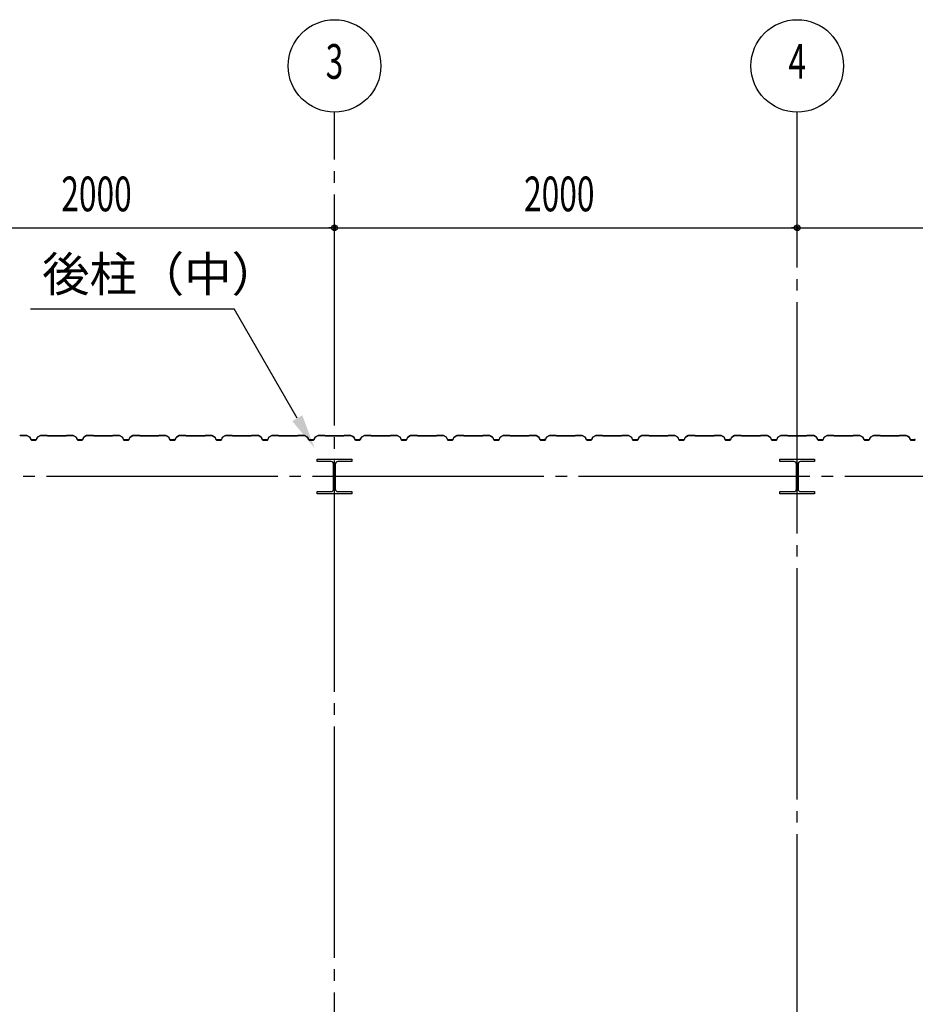
# Model space of a CAD drawing. Extents: x 1667 to 41127, y 644 to 28700.
# Drawn here: x 8998 to 12868, y 12397 to 16654 of the extents above; entities that cross this region are included whole.
import ezdxf
from ezdxf.enums import TextEntityAlignment as Align

# ---------------------------------------------------------------- set-up
doc = ezdxf.new("R2010")
doc.units = 0
doc.header["$LTSCALE"] = 50
doc.header["$MEASUREMENT"] = 0
doc.linetypes.add('1PL-20', pattern=[23, 20, -1, 1, -1])
doc.layers.get('0').update_dxf_attribs({"linetype": 'CONTINUOUS'})
for name, color, linetype in [('CENTER', 6, '1PL-20'), ('HIKIDASHI', 6, 'CONTINUOUS'), ('SIDING800', 3, 'CONTINUOUS'), ('SUNPOU', 4, 'CONTINUOUS')]:
    doc.layers.add(name, color=color, linetype=linetype)
doc.styles.add('00', font='ROMANS', dxfattribs={"width": 0.666667, "bigfont": 'BIGFONT'})
doc.styles.get("Standard").update_dxf_attribs({"font": 'SIMPLEX', "width": 0.67, "height": 180, "bigfont": 'EXTFONT.shx'})

msp = doc.modelspace()

# ---------------------------------------------------------------- linework, layer by layer
for p, q in [((10282.9, 14743.6), (10282.9, 14753.6)), ((10282.9, 14753.6), (10432.9, 14753.6)), ((10343.4, 14743.6), (10282.9, 14743.6)), ((10354.4, 14624.6), (10354.4, 14732.6)), ((10361.4, 14732.6), (10361.4, 14624.6)), ((10432.9, 14743.6), (10372.4, 14743.6)), ((10432.9, 14753.6), (10432.9, 14743.6)), ((12282.9, 14743.6), (12282.9, 14753.6)), ((12282.9, 14753.6), (12432.9, 14753.6)), ((12343.4, 14743.6), (12282.9, 14743.6)), ((12354.4, 14624.6), (12354.4, 14732.6)), ((12361.4, 14732.6), (12361.4, 14624.6)), ((12432.9, 14743.6), (12372.4, 14743.6)), ((12432.9, 14753.6), (12432.9, 14743.6)), ((10282.9, 14613.6), (10343.4, 14613.6)), ((10282.9, 14603.6), (10282.9, 14613.6)), ((10432.9, 14603.6), (10282.9, 14603.6)), ((10372.4, 14613.6), (10432.9, 14613.6)), ((10432.9, 14613.6), (10432.9, 14603.6)), ((12282.9, 14613.6), (12343.4, 14613.6)), ((12282.9, 14603.6), (12282.9, 14613.6)), ((12432.9, 14603.6), (12282.9, 14603.6)), ((12372.4, 14613.6), (12432.9, 14613.6)), ((12432.9, 14613.6), (12432.9, 14603.6))]:
    msp.add_line(p, q)
for centre, start, end in [((10343.4, 14732.6), 0, 90), ((10372.4, 14732.6), 90, 180), ((12343.4, 14732.6), 0, 90), ((12372.4, 14732.6), 90, 180), ((10343.4, 14624.6), 270, 0), ((10372.4, 14624.6), 180, 270), ((12343.4, 14624.6), 270, 0), ((12372.4, 14624.6), 180, 270)]:
    msp.add_arc(centre, 11, start, end)
at = {"layer": 'CENTER'}
for p, q in [((10357.9, 4548.6), (10357.9, 16253.6)), ((12357.9, 5232.6), (12357.9, 16253.6)), ((15862.9, 14678.6), (5451.5, 14678.6))]:
    msp.add_line(p, q, dxfattribs=at)
at = {"layer": 'HIKIDASHI'}
for p in [(9044.6, 15403.6), (10197.1, 14930.9)]:
    msp.add_line(p, (9924.1, 15403.6), dxfattribs=at)
msp.add_solid([(10218.7, 14943.4), (10175.4, 14918.4), (10272.1, 14801)], dxfattribs=at)
at = {"layer": 'SIDING800'}
for p, q in [((8999.5, 14856.2), (8998.2, 14854.9)), ((8998.5, 14854.7), (8999.8, 14856)), ((9027.8, 14856.6), (9000.5, 14856.6)), ((9000.5, 14856.2), (9027.8, 14856.2)), ((9028.8, 14856), (9041.4, 14848.7)), ((9041.6, 14849), (9029, 14856.3)), ((9086.9, 14856.3), (9074.3, 14849)), ((9074.5, 14848.7), (9087.1, 14856)), ((9115.4, 14856.6), (9088.1, 14856.6)), ((9088.1, 14856.2), (9115.4, 14856.2)), ((9116.1, 14856), (9117.4, 14854.7)), ((9117.6, 14854.9), (9116.3, 14856.2)), ((9199.5, 14856.2), (9198.2, 14854.9)), ((9198.5, 14854.7), (9199.8, 14856)), ((9227.8, 14856.6), (9200.5, 14856.6)), ((9200.5, 14856.2), (9227.8, 14856.2)), ((9228.8, 14856), (9241.4, 14848.7)), ((9241.6, 14849), (9229, 14856.3)), ((9286.9, 14856.3), (9274.3, 14849)), ((9274.5, 14848.7), (9287.1, 14856)), ((9315.4, 14856.6), (9288.1, 14856.6)), ((9288.1, 14856.2), (9315.4, 14856.2)), ((9316.1, 14856), (9317.4, 14854.7)), ((9317.6, 14854.9), (9316.3, 14856.2)), ((9399.5, 14856.2), (9398.2, 14854.9)), ((9398.5, 14854.7), (9399.8, 14856)), ((9427.8, 14856.6), (9400.5, 14856.6)), ((9400.5, 14856.2), (9427.8, 14856.2)), ((9428.8, 14856), (9441.4, 14848.7)), ((9441.6, 14849), (9429, 14856.3)), ((9486.9, 14856.3), (9474.3, 14849)), ((9474.5, 14848.7), (9487.1, 14856)), ((9515.4, 14856.6), (9488.1, 14856.6)), ((9488.1, 14856.2), (9515.4, 14856.2)), ((9516.1, 14856), (9517.4, 14854.7)), ((9517.6, 14854.9), (9516.3, 14856.2)), ((9599.5, 14856.2), (9598.2, 14854.9)), ((9598.5, 14854.7), (9599.8, 14856)), ((9627.8, 14856.6), (9600.5, 14856.6)), ((9600.5, 14856.2), (9627.8, 14856.2)), ((9628.8, 14856), (9641.4, 14849.2)), ((9641.6, 14849.6), (9629, 14856.4)), ((9687.1, 14856.3), (9674.5, 14849)), ((9674.7, 14848.7), (9687.3, 14856)), ((9715.1, 14856.6), (9688.3, 14856.6)), ((9688.3, 14856.2), (9715.1, 14856.2)), ((9715.9, 14856), (9717.2, 14854.7)), ((9717.4, 14854.9), (9716.1, 14856.2)), ((9799.5, 14856.2), (9798.2, 14854.9)), ((9798.5, 14854.7), (9799.8, 14856)), ((9827.8, 14856.6), (9800.5, 14856.6)), ((9800.5, 14856.2), (9827.8, 14856.2)), ((9828.8, 14856), (9841.4, 14848.7)), ((9841.6, 14849), (9829, 14856.3)), ((9886.9, 14856.3), (9874.3, 14849)), ((9874.5, 14848.7), (9887.1, 14856)), ((9915.4, 14856.6), (9888.1, 14856.6)), ((9888.1, 14856.2), (9915.4, 14856.2)), ((9916.1, 14856), (9917.4, 14854.7)), ((9917.6, 14854.9), (9916.3, 14856.2)), ((9999.5, 14856.2), (9998.2, 14854.9)), ((9998.5, 14854.7), (9999.8, 14856)), ((10027.8, 14856.6), (10000.5, 14856.6)), ((10000.5, 14856.2), (10027.8, 14856.2)), ((10028.8, 14856), (10041.4, 14848.7)), ((10041.6, 14849), (10029, 14856.3)), ((10086.9, 14856.3), (10074.3, 14849)), ((10074.5, 14848.7), (10087.1, 14856)), ((10115.4, 14856.6), (10088.1, 14856.6)), ((10088.1, 14856.2), (10115.4, 14856.2)), ((10116.1, 14856), (10117.4, 14854.7)), ((10117.6, 14854.9), (10116.3, 14856.2)), ((10199.5, 14856.2), (10198.2, 14854.9)), ((10198.5, 14854.7), (10199.8, 14856)), ((10227.8, 14856.6), (10200.5, 14856.6)), ((10200.5, 14856.2), (10227.8, 14856.2)), ((10228.8, 14856), (10241.4, 14848.7)), ((10241.6, 14849), (10229, 14856.3)), ((10286.9, 14856.3), (10274.3, 14849)), ((10274.5, 14848.7), (10287.1, 14856)), ((10315.4, 14856.6), (10288.1, 14856.6)), ((10288.1, 14856.2), (10315.4, 14856.2)), ((10316.1, 14856), (10317.4, 14854.7)), ((10317.6, 14854.9), (10316.3, 14856.2)), ((10399.5, 14856.2), (10398.2, 14854.9)), ((10398.5, 14854.7), (10399.8, 14856)), ((10427.8, 14856.6), (10400.5, 14856.6)), ((10400.5, 14856.2), (10427.8, 14856.2)), ((10428.8, 14856), (10441.4, 14849.2)), ((10441.6, 14849.6), (10429, 14856.4)), ((10487.1, 14856.3), (10474.5, 14849)), ((10474.7, 14848.7), (10487.3, 14856)), ((10515.1, 14856.6), (10488.3, 14856.6)), ((10488.3, 14856.2), (10515.1, 14856.2)), ((10515.9, 14856), (10517.2, 14854.7)), ((10517.4, 14854.9), (10516.1, 14856.2)), ((10599.5, 14856.2), (10598.2, 14854.9)), ((10598.5, 14854.7), (10599.8, 14856)), ((10627.8, 14856.6), (10600.5, 14856.6)), ((10600.5, 14856.2), (10627.8, 14856.2)), ((10628.8, 14856), (10641.4, 14848.7)), ((10641.6, 14849), (10629, 14856.3)), ((10686.9, 14856.3), (10674.3, 14849)), ((10674.5, 14848.7), (10687.1, 14856)), ((10715.4, 14856.6), (10688.1, 14856.6)), ((10688.1, 14856.2), (10715.4, 14856.2)), ((10716.1, 14856), (10717.4, 14854.7)), ((10717.6, 14854.9), (10716.3, 14856.2)), ((10799.5, 14856.2), (10798.2, 14854.9)), ((10798.5, 14854.7), (10799.8, 14856)), ((10827.8, 14856.6), (10800.5, 14856.6)), ((10800.5, 14856.2), (10827.8, 14856.2)), ((10828.8, 14856), (10841.4, 14848.7)), ((10841.6, 14849), (10829, 14856.3)), ((10886.9, 14856.3), (10874.3, 14849)), ((10874.5, 14848.7), (10887.1, 14856)), ((10915.4, 14856.6), (10888.1, 14856.6)), ((10888.1, 14856.2), (10915.4, 14856.2)), ((10916.1, 14856), (10917.4, 14854.7)), ((10917.6, 14854.9), (10916.3, 14856.2)), ((10999.5, 14856.2), (10998.2, 14854.9)), ((10998.5, 14854.7), (10999.8, 14856)), ((11027.8, 14856.6), (11000.5, 14856.6)), ((11000.5, 14856.2), (11027.8, 14856.2)), ((11028.8, 14856), (11041.4, 14848.7)), ((11041.6, 14849), (11029, 14856.3)), ((11086.9, 14856.3), (11074.3, 14849)), ((11074.5, 14848.7), (11087.1, 14856)), ((11115.4, 14856.6), (11088.1, 14856.6)), ((11088.1, 14856.2), (11115.4, 14856.2)), ((11116.1, 14856), (11117.4, 14854.7)), ((11117.6, 14854.9), (11116.3, 14856.2)), ((11199.5, 14856.2), (11198.2, 14854.9)), ((11198.5, 14854.7), (11199.8, 14856)), ((11227.8, 14856.6), (11200.5, 14856.6)), ((11200.5, 14856.2), (11227.8, 14856.2)), ((11228.8, 14856), (11241.4, 14849.2)), ((11241.6, 14849.6), (11229, 14856.4)), ((11287.1, 14856.3), (11274.5, 14849)), ((11274.7, 14848.7), (11287.3, 14856)), ((11315.1, 14856.6), (11288.3, 14856.6)), ((11288.3, 14856.2), (11315.1, 14856.2)), ((11315.9, 14856), (11317.2, 14854.7)), ((11317.4, 14854.9), (11316.1, 14856.2)), ((11399.5, 14856.2), (11398.2, 14854.9)), ((11398.5, 14854.7), (11399.8, 14856)), ((11427.8, 14856.6), (11400.5, 14856.6)), ((11400.5, 14856.2), (11427.8, 14856.2)), ((11428.8, 14856), (11441.4, 14848.7)), ((11441.6, 14849), (11429, 14856.3)), ((11486.9, 14856.3), (11474.3, 14849)), ((11474.5, 14848.7), (11487.1, 14856)), ((11515.4, 14856.6), (11488.1, 14856.6)), ((11488.1, 14856.2), (11515.4, 14856.2)), ((11516.1, 14856), (11517.4, 14854.7)), ((11517.6, 14854.9), (11516.3, 14856.2)), ((11599.5, 14856.2), (11598.2, 14854.9)), ((11598.5, 14854.7), (11599.8, 14856)), ((11627.8, 14856.6), (11600.5, 14856.6)), ((11600.5, 14856.2), (11627.8, 14856.2)), ((11628.8, 14856), (11641.4, 14848.7)), ((11641.6, 14849), (11629, 14856.3)), ((11686.9, 14856.3), (11674.3, 14849)), ((11674.5, 14848.7), (11687.1, 14856)), ((11715.4, 14856.6), (11688.1, 14856.6)), ((11688.1, 14856.2), (11715.4, 14856.2)), ((11716.1, 14856), (11717.4, 14854.7)), ((11717.6, 14854.9), (11716.3, 14856.2)), ((11799.5, 14856.2), (11798.2, 14854.9)), ((11798.5, 14854.7), (11799.8, 14856)), ((11827.8, 14856.6), (11800.5, 14856.6)), ((11800.5, 14856.2), (11827.8, 14856.2)), ((11828.8, 14856), (11841.4, 14848.7)), ((11841.6, 14849), (11829, 14856.3)), ((11886.9, 14856.3), (11874.3, 14849)), ((11874.5, 14848.7), (11887.1, 14856)), ((11915.4, 14856.6), (11888.1, 14856.6)), ((11888.1, 14856.2), (11915.4, 14856.2)), ((11916.1, 14856), (11917.4, 14854.7)), ((11917.6, 14854.9), (11916.3, 14856.2)), ((11999.5, 14856.2), (11998.2, 14854.9)), ((11998.5, 14854.7), (11999.8, 14856)), ((12027.8, 14856.6), (12000.5, 14856.6)), ((12000.5, 14856.2), (12027.8, 14856.2)), ((12028.8, 14856), (12041.4, 14849.2)), ((12041.6, 14849.6), (12029, 14856.4)), ((12087.1, 14856.3), (12074.5, 14849)), ((12074.7, 14848.7), (12087.3, 14856)), ((12115.1, 14856.6), (12088.3, 14856.6)), ((12088.3, 14856.2), (12115.1, 14856.2)), ((12115.9, 14856), (12117.2, 14854.7)), ((12117.4, 14854.9), (12116.1, 14856.2)), ((12199.5, 14856.2), (12198.2, 14854.9)), ((12198.5, 14854.7), (12199.8, 14856)), ((12227.8, 14856.6), (12200.5, 14856.6)), ((12200.5, 14856.2), (12227.8, 14856.2)), ((12228.8, 14856), (12241.4, 14848.7)), ((12241.6, 14849), (12229, 14856.3)), ((12286.9, 14856.3), (12274.3, 14849)), ((12274.5, 14848.7), (12287.1, 14856)), ((12315.4, 14856.6), (12288.1, 14856.6)), ((12288.1, 14856.2), (12315.4, 14856.2)), ((12316.1, 14856), (12317.4, 14854.7)), ((12317.6, 14854.9), (12316.3, 14856.2)), ((12399.5, 14856.2), (12398.2, 14854.9)), ((12398.5, 14854.7), (12399.8, 14856)), ((12427.8, 14856.6), (12400.5, 14856.6)), ((12400.5, 14856.2), (12427.8, 14856.2)), ((12428.8, 14856), (12441.4, 14848.7)), ((12441.6, 14849), (12429, 14856.3)), ((12486.9, 14856.3), (12474.3, 14849)), ((12474.5, 14848.7), (12487.1, 14856)), ((12515.4, 14856.6), (12488.1, 14856.6)), ((12488.1, 14856.2), (12515.4, 14856.2)), ((12516.1, 14856), (12517.4, 14854.7)), ((12517.6, 14854.9), (12516.3, 14856.2)), ((12599.5, 14856.2), (12598.2, 14854.9)), ((12598.5, 14854.7), (12599.8, 14856)), ((12627.8, 14856.6), (12600.5, 14856.6)), ((12600.5, 14856.2), (12627.8, 14856.2)), ((12628.8, 14856), (12641.4, 14848.7)), ((12641.6, 14849), (12629, 14856.3)), ((12686.9, 14856.3), (12674.3, 14849)), ((12674.5, 14848.7), (12687.1, 14856)), ((12715.4, 14856.6), (12688.1, 14856.6)), ((12688.1, 14856.2), (12715.4, 14856.2)), ((12716.1, 14856), (12717.4, 14854.7)), ((12717.6, 14854.9), (12716.3, 14856.2)), ((12799.5, 14856.2), (12798.2, 14854.9)), ((12798.5, 14854.7), (12799.8, 14856)), ((12827.8, 14856.6), (12800.5, 14856.6)), ((12800.5, 14856.2), (12827.8, 14856.2)), ((12828.8, 14856), (12841.4, 14849.2)), ((12841.6, 14849.6), (12829, 14856.4)), ((9042.3, 14847.7), (9045.7, 14838.2)), ((9046.1, 14838.4), (9042.6, 14847.8)), ((9057.9, 14837), (9048, 14837)), ((9048, 14836.6), (9057.9, 14836.6)), ((9067.9, 14837), (9057.9, 14837)), ((9057.9, 14836.6), (9067.9, 14836.6)), ((9073.2, 14847.8), (9069.8, 14838.4)), ((9070.2, 14838.2), (9073.6, 14847.7)), ((9157.9, 14854.6), (9118.3, 14854.6)), ((9118.3, 14854.2), (9157.9, 14854.2)), ((9197.5, 14854.6), (9157.9, 14854.6)), ((9157.9, 14854.2), (9197.5, 14854.2)), ((9242.3, 14847.7), (9245.7, 14838.2)), ((9246.1, 14838.4), (9242.6, 14847.8)), ((9257.9, 14837), (9248, 14837)), ((9248, 14836.6), (9257.9, 14836.6)), ((9267.9, 14837), (9257.9, 14837)), ((9257.9, 14836.6), (9267.9, 14836.6)), ((9273.2, 14847.8), (9269.8, 14838.4)), ((9270.2, 14838.2), (9273.6, 14847.7)), ((9357.9, 14854.6), (9318.3, 14854.6)), ((9318.3, 14854.2), (9357.9, 14854.2)), ((9397.5, 14854.6), (9357.9, 14854.6)), ((9357.9, 14854.2), (9397.5, 14854.2)), ((9442.3, 14847.7), (9445.7, 14838.2)), ((9446.1, 14838.4), (9442.6, 14847.8)), ((9467.9, 14837), (9448, 14837)), ((9448, 14836.6), (9467.9, 14836.6)), ((9473.2, 14847.8), (9469.8, 14838.4)), ((9470.2, 14838.2), (9473.6, 14847.7)), ((9597.5, 14854.6), (9518.3, 14854.6)), ((9518.3, 14854.2), (9597.5, 14854.2)), ((9633.8, 14853), (9641.7, 14848.4)), ((9641.9, 14848.7), (9634, 14853.3)), ((9638.2, 14851.4), (9634.2, 14853.7)), ((9638, 14851), (9638.2, 14851.4)), ((9642.4, 14848.1), (9645.6, 14838.8)), ((9642.6, 14847.3), (9645.9, 14838.2)), ((9646, 14838.9), (9642.7, 14848.3)), ((9646.3, 14838.4), (9643, 14847.5)), ((9663.5, 14837.5), (9647.9, 14837.5)), ((9647.9, 14837.1), (9663.8, 14837.1)), ((9668.1, 14837), (9648.2, 14837)), ((9648.2, 14836.6), (9668.1, 14836.6)), ((9667, 14837.1), (9667.4, 14837.1)), ((9673.4, 14847.8), (9670, 14838.4)), ((9670.4, 14838.2), (9673.8, 14847.7)), ((9757.9, 14854.6), (9718.1, 14854.6)), ((9718.1, 14854.2), (9757.9, 14854.2)), ((9797.5, 14854.6), (9757.9, 14854.6)), ((9757.9, 14854.2), (9797.5, 14854.2)), ((9842.3, 14847.7), (9845.7, 14838.2)), ((9846.1, 14838.4), (9842.6, 14847.8)), ((9857.9, 14837), (9848, 14837)), ((9848, 14836.6), (9857.9, 14836.6)), ((9867.9, 14837), (9857.9, 14837)), ((9857.9, 14836.6), (9867.9, 14836.6)), ((9873.2, 14847.8), (9869.8, 14838.4)), ((9870.2, 14838.2), (9873.6, 14847.7)), ((9957.9, 14854.6), (9918.3, 14854.6)), ((9918.3, 14854.2), (9957.9, 14854.2)), ((9997.5, 14854.6), (9957.9, 14854.6)), ((9957.9, 14854.2), (9997.5, 14854.2)), ((10042.3, 14847.7), (10045.7, 14838.2)), ((10046.1, 14838.4), (10042.6, 14847.8)), ((10057.9, 14837), (10048, 14837)), ((10048, 14836.6), (10057.9, 14836.6)), ((10067.9, 14837), (10057.9, 14837)), ((10057.9, 14836.6), (10067.9, 14836.6)), ((10073.2, 14847.8), (10069.8, 14838.4)), ((10070.2, 14838.2), (10073.6, 14847.7)), ((10157.9, 14854.6), (10118.3, 14854.6)), ((10118.3, 14854.2), (10157.9, 14854.2)), ((10197.5, 14854.6), (10157.9, 14854.6)), ((10157.9, 14854.2), (10197.5, 14854.2)), ((10242.3, 14847.7), (10245.7, 14838.2)), ((10246.1, 14838.4), (10242.6, 14847.8)), ((10267.9, 14837), (10248, 14837)), ((10248, 14836.6), (10267.9, 14836.6)), ((10273.2, 14847.8), (10269.8, 14838.4)), ((10270.2, 14838.2), (10273.6, 14847.7)), ((10397.5, 14854.6), (10318.3, 14854.6)), ((10318.3, 14854.2), (10397.5, 14854.2)), ((10433.8, 14853), (10441.7, 14848.4)), ((10441.9, 14848.7), (10434, 14853.3)), ((10438.2, 14851.4), (10434.2, 14853.7)), ((10438, 14851), (10438.2, 14851.4)), ((10442.4, 14848.1), (10445.6, 14838.8)), ((10442.6, 14847.3), (10445.9, 14838.2)), ((10446, 14838.9), (10442.7, 14848.3)), ((10446.3, 14838.4), (10443, 14847.5)), ((10463.5, 14837.5), (10447.9, 14837.5)), ((10447.9, 14837.1), (10463.8, 14837.1)), ((10468.1, 14837), (10448.2, 14837)), ((10448.2, 14836.6), (10468.1, 14836.6)), ((10467, 14837.1), (10467.4, 14837.1)), ((10473.4, 14847.8), (10470, 14838.4)), ((10470.4, 14838.2), (10473.8, 14847.7)), ((10557.9, 14854.6), (10518.1, 14854.6)), ((10518.1, 14854.2), (10557.9, 14854.2)), ((10597.5, 14854.6), (10557.9, 14854.6)), ((10557.9, 14854.2), (10597.5, 14854.2)), ((10642.3, 14847.7), (10645.7, 14838.2)), ((10646.1, 14838.4), (10642.6, 14847.8)), ((10657.9, 14837), (10648, 14837)), ((10648, 14836.6), (10657.9, 14836.6)), ((10667.9, 14837), (10657.9, 14837)), ((10657.9, 14836.6), (10667.9, 14836.6)), ((10673.2, 14847.8), (10669.8, 14838.4)), ((10670.2, 14838.2), (10673.6, 14847.7)), ((10757.9, 14854.6), (10718.3, 14854.6)), ((10718.3, 14854.2), (10757.9, 14854.2)), ((10797.5, 14854.6), (10757.9, 14854.6)), ((10757.9, 14854.2), (10797.5, 14854.2)), ((10842.3, 14847.7), (10845.7, 14838.2)), ((10846.1, 14838.4), (10842.6, 14847.8)), ((10857.9, 14837), (10848, 14837)), ((10848, 14836.6), (10857.9, 14836.6)), ((10867.9, 14837), (10857.9, 14837)), ((10857.9, 14836.6), (10867.9, 14836.6)), ((10873.2, 14847.8), (10869.8, 14838.4)), ((10870.2, 14838.2), (10873.6, 14847.7)), ((10957.9, 14854.6), (10918.3, 14854.6)), ((10918.3, 14854.2), (10957.9, 14854.2)), ((10997.5, 14854.6), (10957.9, 14854.6)), ((10957.9, 14854.2), (10997.5, 14854.2)), ((11042.3, 14847.7), (11045.7, 14838.2)), ((11046.1, 14838.4), (11042.6, 14847.8)), ((11067.9, 14837), (11048, 14837)), ((11048, 14836.6), (11067.9, 14836.6)), ((11073.2, 14847.8), (11069.8, 14838.4)), ((11070.2, 14838.2), (11073.6, 14847.7)), ((11197.5, 14854.6), (11118.3, 14854.6)), ((11118.3, 14854.2), (11197.5, 14854.2)), ((11233.8, 14853), (11241.7, 14848.4)), ((11241.9, 14848.7), (11234, 14853.3)), ((11238.2, 14851.4), (11234.2, 14853.7)), ((11238, 14851), (11238.2, 14851.4)), ((11242.4, 14848.1), (11245.6, 14838.8)), ((11242.6, 14847.3), (11245.9, 14838.2)), ((11246, 14838.9), (11242.7, 14848.3)), ((11246.3, 14838.4), (11243, 14847.5)), ((11263.5, 14837.5), (11247.9, 14837.5)), ((11247.9, 14837.1), (11263.8, 14837.1)), ((11268.1, 14837), (11248.2, 14837)), ((11248.2, 14836.6), (11268.1, 14836.6)), ((11267, 14837.1), (11267.4, 14837.1)), ((11273.4, 14847.8), (11270, 14838.4)), ((11270.4, 14838.2), (11273.8, 14847.7)), ((11357.9, 14854.6), (11318.1, 14854.6)), ((11318.1, 14854.2), (11357.9, 14854.2)), ((11397.5, 14854.6), (11357.9, 14854.6)), ((11357.9, 14854.2), (11397.5, 14854.2)), ((11442.3, 14847.7), (11445.7, 14838.2)), ((11446.1, 14838.4), (11442.6, 14847.8)), ((11457.9, 14837), (11448, 14837)), ((11448, 14836.6), (11457.9, 14836.6)), ((11467.9, 14837), (11457.9, 14837)), ((11457.9, 14836.6), (11467.9, 14836.6)), ((11473.2, 14847.8), (11469.8, 14838.4)), ((11470.2, 14838.2), (11473.6, 14847.7)), ((11557.9, 14854.6), (11518.3, 14854.6)), ((11518.3, 14854.2), (11557.9, 14854.2)), ((11597.5, 14854.6), (11557.9, 14854.6)), ((11557.9, 14854.2), (11597.5, 14854.2)), ((11642.3, 14847.7), (11645.7, 14838.2)), ((11646.1, 14838.4), (11642.6, 14847.8)), ((11657.9, 14837), (11648, 14837)), ((11648, 14836.6), (11657.9, 14836.6)), ((11667.9, 14837), (11657.9, 14837)), ((11657.9, 14836.6), (11667.9, 14836.6)), ((11673.2, 14847.8), (11669.8, 14838.4)), ((11670.2, 14838.2), (11673.6, 14847.7)), ((11757.9, 14854.6), (11718.3, 14854.6)), ((11718.3, 14854.2), (11757.9, 14854.2)), ((11797.5, 14854.6), (11757.9, 14854.6)), ((11757.9, 14854.2), (11797.5, 14854.2)), ((11842.3, 14847.7), (11845.7, 14838.2)), ((11846.1, 14838.4), (11842.6, 14847.8)), ((11867.9, 14837), (11848, 14837)), ((11848, 14836.6), (11867.9, 14836.6)), ((11873.2, 14847.8), (11869.8, 14838.4)), ((11870.2, 14838.2), (11873.6, 14847.7)), ((11997.5, 14854.6), (11918.3, 14854.6)), ((11918.3, 14854.2), (11997.5, 14854.2)), ((12033.8, 14853), (12041.7, 14848.4)), ((12041.9, 14848.7), (12034, 14853.3)), ((12038.2, 14851.4), (12034.2, 14853.7)), ((12038, 14851), (12038.2, 14851.4)), ((12042.4, 14848.1), (12045.6, 14838.8)), ((12042.6, 14847.3), (12045.9, 14838.2)), ((12046, 14838.9), (12042.7, 14848.3)), ((12046.3, 14838.4), (12043, 14847.5)), ((12063.5, 14837.5), (12047.9, 14837.5)), ((12047.9, 14837.1), (12063.8, 14837.1)), ((12068.1, 14837), (12048.2, 14837)), ((12048.2, 14836.6), (12068.1, 14836.6)), ((12067, 14837.1), (12067.4, 14837.1)), ((12073.4, 14847.8), (12070, 14838.4)), ((12070.4, 14838.2), (12073.8, 14847.7)), ((12157.9, 14854.6), (12118.1, 14854.6)), ((12118.1, 14854.2), (12157.9, 14854.2)), ((12197.5, 14854.6), (12157.9, 14854.6)), ((12157.9, 14854.2), (12197.5, 14854.2)), ((12242.3, 14847.7), (12245.7, 14838.2)), ((12246.1, 14838.4), (12242.6, 14847.8)), ((12257.9, 14837), (12248, 14837)), ((12248, 14836.6), (12257.9, 14836.6)), ((12267.9, 14837), (12257.9, 14837)), ((12257.9, 14836.6), (12267.9, 14836.6)), ((12273.2, 14847.8), (12269.8, 14838.4)), ((12270.2, 14838.2), (12273.6, 14847.7)), ((12357.9, 14854.6), (12318.3, 14854.6)), ((12318.3, 14854.2), (12357.9, 14854.2)), ((12397.5, 14854.6), (12357.9, 14854.6)), ((12357.9, 14854.2), (12397.5, 14854.2)), ((12442.3, 14847.7), (12445.7, 14838.2)), ((12446.1, 14838.4), (12442.6, 14847.8)), ((12457.9, 14837), (12448, 14837)), ((12448, 14836.6), (12457.9, 14836.6)), ((12467.9, 14837), (12457.9, 14837)), ((12457.9, 14836.6), (12467.9, 14836.6)), ((12473.2, 14847.8), (12469.8, 14838.4)), ((12470.2, 14838.2), (12473.6, 14847.7)), ((12557.9, 14854.6), (12518.3, 14854.6)), ((12518.3, 14854.2), (12557.9, 14854.2)), ((12597.5, 14854.6), (12557.9, 14854.6)), ((12557.9, 14854.2), (12597.5, 14854.2)), ((12642.3, 14847.7), (12645.7, 14838.2)), ((12646.1, 14838.4), (12642.6, 14847.8)), ((12667.9, 14837), (12648, 14837)), ((12648, 14836.6), (12667.9, 14836.6)), ((12673.2, 14847.8), (12669.8, 14838.4)), ((12670.2, 14838.2), (12673.6, 14847.7)), ((12797.5, 14854.6), (12718.3, 14854.6)), ((12718.3, 14854.2), (12797.5, 14854.2)), ((12833.8, 14853), (12841.7, 14848.4)), ((12841.9, 14848.7), (12834, 14853.3)), ((12838.2, 14851.4), (12834.2, 14853.7)), ((12838, 14851), (12838.2, 14851.4)), ((12842.4, 14848.1), (12845.6, 14838.8)), ((12842.6, 14847.3), (12845.9, 14838.2)), ((12846, 14838.9), (12842.7, 14848.3)), ((12846.3, 14838.4), (12843, 14847.5)), ((12863.5, 14837.5), (12847.9, 14837.5)), ((12847.9, 14837.1), (12863.8, 14837.1)), ((12868.1, 14837), (12848.2, 14837)), ((12848.2, 14836.6), (12868.1, 14836.6)), ((12867, 14837.1), (12867.4, 14837.1))]:
    msp.add_line(p, q, dxfattribs=at)
for centre, radius, start, end in [((9000.5, 14855.2), 1.4, 90, 135), ((9000.5, 14855.2), 1, 90, 135), ((9027.8, 14854.2), 2.4, 60, 90), ((9027.8, 14854.2), 2, 60, 90), ((9088.1, 14854.2), 2.4, 90, 120), ((9088.1, 14854.2), 2, 90, 120), ((9115.4, 14855.2), 1.4, 45, 90), ((9115.4, 14855.2), 1, 45, 90), ((9200.5, 14855.2), 1.4, 90, 135), ((9200.5, 14855.2), 1, 90, 135), ((9227.8, 14854.2), 2.4, 60, 90), ((9227.8, 14854.2), 2, 60, 90), ((9288.1, 14854.2), 2.4, 90, 120), ((9288.1, 14854.2), 2, 90, 120), ((9315.4, 14855.2), 1.4, 45, 90), ((9315.4, 14855.2), 1, 45, 90), ((9400.5, 14855.2), 1.4, 90, 135), ((9400.5, 14855.2), 1, 90, 135), ((9427.8, 14854.2), 2.4, 60, 90), ((9427.8, 14854.2), 2, 60, 90), ((9488.1, 14854.2), 2.4, 90, 120), ((9488.1, 14854.2), 2, 90, 120), ((9515.4, 14855.2), 1.4, 45, 90), ((9515.4, 14855.2), 1, 45, 90), ((9600.5, 14855.2), 1.4, 90, 135), ((9600.5, 14855.2), 1, 90, 135), ((9627.8, 14854.2), 2.4, 61.8214, 90), ((9627.8, 14854.2), 2, 61.8214, 90), ((9688.3, 14854.2), 2.4, 90, 120), ((9688.3, 14854.2), 2, 90, 120), ((9715.1, 14855.2), 1.4, 45, 90), ((9715.1, 14855.2), 1, 45, 90), ((9800.5, 14855.2), 1.4, 90, 135), ((9800.5, 14855.2), 1, 90, 135), ((9827.8, 14854.2), 2.4, 60, 90), ((9827.8, 14854.2), 2, 60, 90), ((9888.1, 14854.2), 2.4, 90, 120), ((9888.1, 14854.2), 2, 90, 120), ((9915.4, 14855.2), 1.4, 45, 90), ((9915.4, 14855.2), 1, 45, 90), ((10000.5, 14855.2), 1.4, 90, 135), ((10000.5, 14855.2), 1, 90, 135), ((10027.8, 14854.2), 2.4, 60, 90), ((10027.8, 14854.2), 2, 60, 90), ((10088.1, 14854.2), 2.4, 90, 120), ((10088.1, 14854.2), 2, 90, 120), ((10115.4, 14855.2), 1.4, 45, 90), ((10115.4, 14855.2), 1, 45, 90), ((10200.5, 14855.2), 1.4, 90, 135), ((10200.5, 14855.2), 1, 90, 135), ((10227.8, 14854.2), 2.4, 60, 90), ((10227.8, 14854.2), 2, 60, 90), ((10288.1, 14854.2), 2.4, 90, 120), ((10288.1, 14854.2), 2, 90, 120), ((10315.4, 14855.2), 1.4, 45, 90), ((10315.4, 14855.2), 1, 45, 90), ((10400.5, 14855.2), 1.4, 90, 135), ((10400.5, 14855.2), 1, 90, 135), ((10427.8, 14854.2), 2.4, 61.8214, 90), ((10427.8, 14854.2), 2, 61.8214, 90), ((10488.3, 14854.2), 2.4, 90, 120), ((10488.3, 14854.2), 2, 90, 120), ((10515.1, 14855.2), 1.4, 45, 90), ((10515.1, 14855.2), 1, 45, 90), ((10600.5, 14855.2), 1.4, 90, 135), ((10600.5, 14855.2), 1, 90, 135), ((10627.8, 14854.2), 2.4, 60, 90), ((10627.8, 14854.2), 2, 60, 90), ((10688.1, 14854.2), 2.4, 90, 120), ((10688.1, 14854.2), 2, 90, 120), ((10715.4, 14855.2), 1.4, 45, 90), ((10715.4, 14855.2), 1, 45, 90), ((10800.5, 14855.2), 1.4, 90, 135), ((10800.5, 14855.2), 1, 90, 135), ((10827.8, 14854.2), 2.4, 60, 90), ((10827.8, 14854.2), 2, 60, 90), ((10888.1, 14854.2), 2.4, 90, 120), ((10888.1, 14854.2), 2, 90, 120), ((10915.4, 14855.2), 1.4, 45, 90), ((10915.4, 14855.2), 1, 45, 90), ((11000.5, 14855.2), 1.4, 90, 135), ((11000.5, 14855.2), 1, 90, 135), ((11027.8, 14854.2), 2.4, 60, 90), ((11027.8, 14854.2), 2, 60, 90), ((11088.1, 14854.2), 2.4, 90, 120), ((11088.1, 14854.2), 2, 90, 120), ((11115.4, 14855.2), 1.4, 45, 90), ((11115.4, 14855.2), 1, 45, 90), ((11200.5, 14855.2), 1.4, 90, 135), ((11200.5, 14855.2), 1, 90, 135), ((11227.8, 14854.2), 2.4, 61.8214, 90), ((11227.8, 14854.2), 2, 61.8214, 90), ((11288.3, 14854.2), 2.4, 90, 120), ((11288.3, 14854.2), 2, 90, 120), ((11315.1, 14855.2), 1.4, 45, 90), ((11315.1, 14855.2), 1, 45, 90), ((11400.5, 14855.2), 1.4, 90, 135), ((11400.5, 14855.2), 1, 90, 135), ((11427.8, 14854.2), 2.4, 60, 90), ((11427.8, 14854.2), 2, 60, 90), ((11488.1, 14854.2), 2.4, 90, 120), ((11488.1, 14854.2), 2, 90, 120), ((11515.4, 14855.2), 1.4, 45, 90), ((11515.4, 14855.2), 1, 45, 90), ((11600.5, 14855.2), 1.4, 90, 135), ((11600.5, 14855.2), 1, 90, 135), ((11627.8, 14854.2), 2.4, 60, 90), ((11627.8, 14854.2), 2, 60, 90), ((11688.1, 14854.2), 2.4, 90, 120), ((11688.1, 14854.2), 2, 90, 120), ((11715.4, 14855.2), 1.4, 45, 90), ((11715.4, 14855.2), 1, 45, 90), ((11800.5, 14855.2), 1.4, 90, 135), ((11800.5, 14855.2), 1, 90, 135), ((11827.8, 14854.2), 2.4, 60, 90), ((11827.8, 14854.2), 2, 60, 90), ((11888.1, 14854.2), 2.4, 90, 120), ((11888.1, 14854.2), 2, 90, 120), ((11915.4, 14855.2), 1.4, 45, 90), ((11915.4, 14855.2), 1, 45, 90), ((12000.5, 14855.2), 1.4, 90, 135), ((12000.5, 14855.2), 1, 90, 135), ((12027.8, 14854.2), 2.4, 61.8214, 90), ((12027.8, 14854.2), 2, 61.8214, 90), ((12088.3, 14854.2), 2.4, 90, 120), ((12088.3, 14854.2), 2, 90, 120), ((12115.1, 14855.2), 1.4, 45, 90), ((12115.1, 14855.2), 1, 45, 90), ((12200.5, 14855.2), 1.4, 90, 135), ((12200.5, 14855.2), 1, 90, 135), ((12227.8, 14854.2), 2.4, 60, 90), ((12227.8, 14854.2), 2, 60, 90), ((12288.1, 14854.2), 2.4, 90, 120), ((12288.1, 14854.2), 2, 90, 120), ((12315.4, 14855.2), 1.4, 45, 90), ((12315.4, 14855.2), 1, 45, 90), ((12400.5, 14855.2), 1.4, 90, 135), ((12400.5, 14855.2), 1, 90, 135), ((12427.8, 14854.2), 2.4, 60, 90), ((12427.8, 14854.2), 2, 60, 90), ((12488.1, 14854.2), 2.4, 90, 120), ((12488.1, 14854.2), 2, 90, 120), ((12515.4, 14855.2), 1.4, 45, 90), ((12515.4, 14855.2), 1, 45, 90), ((12600.5, 14855.2), 1.4, 90, 135), ((12600.5, 14855.2), 1, 90, 135), ((12627.8, 14854.2), 2.4, 60, 90), ((12627.8, 14854.2), 2, 60, 90), ((12688.1, 14854.2), 2.4, 90, 120), ((12688.1, 14854.2), 2, 90, 120), ((12715.4, 14855.2), 1.4, 45, 90), ((12715.4, 14855.2), 1, 45, 90), ((12800.5, 14855.2), 1.4, 90, 135), ((12800.5, 14855.2), 1, 90, 135), ((12827.8, 14854.2), 2.4, 61.8214, 90), ((12827.8, 14854.2), 2, 61.8214, 90), ((8997.5, 14855.6), 1, 270, 315), ((8997.5, 14855.6), 1.4, 270, 315), ((9040.4, 14847), 2, 20, 60), ((9040.4, 14847), 2.4, 20, 60), ((9048, 14839), 2.4, 200, 270), ((9048, 14839), 2, 200, 270), ((9067.9, 14839), 2, 270, 340), ((9067.9, 14839), 2.4, 270, 340), ((9075.5, 14847), 2.4, 120, 160), ((9075.5, 14847), 2, 120, 160), ((9118.3, 14855.6), 1.4, 225, 270), ((9118.3, 14855.6), 1, 225, 270), ((9197.5, 14855.6), 1, 270, 315), ((9197.5, 14855.6), 1.4, 270, 315), ((9240.4, 14847), 2, 20, 60), ((9240.4, 14847), 2.4, 20, 60), ((9248, 14839), 2.4, 200, 270), ((9248, 14839), 2, 200, 270), ((9267.9, 14839), 2, 270, 340), ((9267.9, 14839), 2.4, 270, 340), ((9275.5, 14847), 2.4, 120, 160), ((9275.5, 14847), 2, 120, 160), ((9318.3, 14855.6), 1.4, 225, 270), ((9318.3, 14855.6), 1, 225, 270), ((9397.5, 14855.6), 1, 270, 315), ((9397.5, 14855.6), 1.4, 270, 315), ((9440.4, 14847), 2, 20, 60), ((9440.4, 14847), 2.4, 20, 60), ((9448, 14839), 2.4, 200, 270), ((9448, 14839), 2, 200, 270), ((9467.9, 14839), 2, 270, 340), ((9467.9, 14839), 2.4, 270, 340), ((9475.5, 14847), 2.4, 120, 160), ((9475.5, 14847), 2, 120, 160), ((9518.3, 14855.6), 1.4, 225, 270), ((9518.3, 14855.6), 1, 225, 270), ((9597.5, 14855.6), 1, 270, 315), ((9597.5, 14855.6), 1.4, 270, 315), ((9634, 14853.3), 0.4, 60, 240), ((9640.5, 14847.5), 2, 19.0256, 61.8214), ((9640.5, 14847.5), 2.4, 19.0256, 61.8214), ((9640.7, 14846.7), 2, 20, 60), ((9640.7, 14846.7), 2.4, 20, 60), ((9647.9, 14839.5), 2.4, 199.0256, 270), ((9648.2, 14839), 2.4, 200, 270), ((9647.9, 14839.5), 2, 199.0256, 270), ((9648.2, 14839), 2, 200, 270), ((9665.4, 14837.1), 2, 0, 168.463), ((9665.4, 14837.1), 1.6, 0, 180), ((9668.1, 14839), 2, 270, 340), ((9668.1, 14839), 2.4, 270, 340), ((9675.7, 14847), 2.4, 120, 160), ((9675.7, 14847), 2, 120, 160), ((9718.1, 14855.6), 1.4, 225, 270), ((9718.1, 14855.6), 1, 225, 270), ((9797.5, 14855.6), 1, 270, 315), ((9797.5, 14855.6), 1.4, 270, 315), ((9840.4, 14847), 2, 20, 60), ((9840.4, 14847), 2.4, 20, 60), ((9848, 14839), 2.4, 200, 270), ((9848, 14839), 2, 200, 270), ((9867.9, 14839), 2, 270, 340), ((9867.9, 14839), 2.4, 270, 340), ((9875.5, 14847), 2.4, 120, 160), ((9875.5, 14847), 2, 120, 160), ((9918.3, 14855.6), 1.4, 225, 270), ((9918.3, 14855.6), 1, 225, 270), ((9997.5, 14855.6), 1, 270, 315), ((9997.5, 14855.6), 1.4, 270, 315), ((10040.4, 14847), 2, 20, 60), ((10040.4, 14847), 2.4, 20, 60), ((10048, 14839), 2.4, 200, 270), ((10048, 14839), 2, 200, 270), ((10067.9, 14839), 2, 270, 340), ((10067.9, 14839), 2.4, 270, 340), ((10075.5, 14847), 2.4, 120, 160), ((10075.5, 14847), 2, 120, 160), ((10118.3, 14855.6), 1.4, 225, 270), ((10118.3, 14855.6), 1, 225, 270), ((10197.5, 14855.6), 1, 270, 315), ((10197.5, 14855.6), 1.4, 270, 315), ((10240.4, 14847), 2, 20, 60), ((10240.4, 14847), 2.4, 20, 60), ((10248, 14839), 2.4, 200, 270), ((10248, 14839), 2, 200, 270), ((10267.9, 14839), 2, 270, 340), ((10267.9, 14839), 2.4, 270, 340), ((10275.5, 14847), 2.4, 120, 160), ((10275.5, 14847), 2, 120, 160), ((10318.3, 14855.6), 1.4, 225, 270), ((10318.3, 14855.6), 1, 225, 270), ((10397.5, 14855.6), 1, 270, 315), ((10397.5, 14855.6), 1.4, 270, 315), ((10434, 14853.3), 0.4, 60, 240), ((10440.5, 14847.5), 2, 19.0256, 61.8214), ((10440.5, 14847.5), 2.4, 19.0256, 61.8214), ((10440.7, 14846.7), 2, 20, 60), ((10440.7, 14846.7), 2.4, 20, 60), ((10447.9, 14839.5), 2.4, 199.0256, 270), ((10448.2, 14839), 2.4, 200, 270), ((10447.9, 14839.5), 2, 199.0256, 270), ((10448.2, 14839), 2, 200, 270), ((10465.4, 14837.1), 2, 0, 168.463), ((10465.4, 14837.1), 1.6, 0, 180), ((10468.1, 14839), 2, 270, 340), ((10468.1, 14839), 2.4, 270, 340), ((10475.7, 14847), 2.4, 120, 160), ((10475.7, 14847), 2, 120, 160), ((10518.1, 14855.6), 1.4, 225, 270), ((10518.1, 14855.6), 1, 225, 270), ((10597.5, 14855.6), 1, 270, 315), ((10597.5, 14855.6), 1.4, 270, 315), ((10640.4, 14847), 2, 20, 60), ((10640.4, 14847), 2.4, 20, 60), ((10648, 14839), 2.4, 200, 270), ((10648, 14839), 2, 200, 270), ((10667.9, 14839), 2, 270, 340), ((10667.9, 14839), 2.4, 270, 340), ((10675.5, 14847), 2.4, 120, 160), ((10675.5, 14847), 2, 120, 160), ((10718.3, 14855.6), 1.4, 225, 270), ((10718.3, 14855.6), 1, 225, 270), ((10797.5, 14855.6), 1, 270, 315), ((10797.5, 14855.6), 1.4, 270, 315), ((10840.4, 14847), 2, 20, 60), ((10840.4, 14847), 2.4, 20, 60), ((10848, 14839), 2.4, 200, 270), ((10848, 14839), 2, 200, 270), ((10867.9, 14839), 2, 270, 340), ((10867.9, 14839), 2.4, 270, 340), ((10875.5, 14847), 2.4, 120, 160), ((10875.5, 14847), 2, 120, 160), ((10918.3, 14855.6), 1.4, 225, 270), ((10918.3, 14855.6), 1, 225, 270), ((10997.5, 14855.6), 1, 270, 315), ((10997.5, 14855.6), 1.4, 270, 315), ((11040.4, 14847), 2, 20, 60), ((11040.4, 14847), 2.4, 20, 60), ((11048, 14839), 2.4, 200, 270), ((11048, 14839), 2, 200, 270), ((11067.9, 14839), 2, 270, 340), ((11067.9, 14839), 2.4, 270, 340), ((11075.5, 14847), 2.4, 120, 160), ((11075.5, 14847), 2, 120, 160), ((11118.3, 14855.6), 1.4, 225, 270), ((11118.3, 14855.6), 1, 225, 270), ((11197.5, 14855.6), 1, 270, 315), ((11197.5, 14855.6), 1.4, 270, 315), ((11234, 14853.3), 0.4, 60, 240), ((11240.5, 14847.5), 2, 19.0256, 61.8214), ((11240.5, 14847.5), 2.4, 19.0256, 61.8214), ((11240.7, 14846.7), 2, 20, 60), ((11240.7, 14846.7), 2.4, 20, 60), ((11247.9, 14839.5), 2.4, 199.0256, 270), ((11248.2, 14839), 2.4, 200, 270), ((11247.9, 14839.5), 2, 199.0256, 270), ((11248.2, 14839), 2, 200, 270), ((11265.4, 14837.1), 2, 0, 168.463), ((11265.4, 14837.1), 1.6, 0, 180), ((11268.1, 14839), 2, 270, 340), ((11268.1, 14839), 2.4, 270, 340), ((11275.7, 14847), 2.4, 120, 160), ((11275.7, 14847), 2, 120, 160), ((11318.1, 14855.6), 1.4, 225, 270), ((11318.1, 14855.6), 1, 225, 270), ((11397.5, 14855.6), 1, 270, 315), ((11397.5, 14855.6), 1.4, 270, 315), ((11440.4, 14847), 2, 20, 60), ((11440.4, 14847), 2.4, 20, 60), ((11448, 14839), 2.4, 200, 270), ((11448, 14839), 2, 200, 270), ((11467.9, 14839), 2, 270, 340), ((11467.9, 14839), 2.4, 270, 340), ((11475.5, 14847), 2.4, 120, 160), ((11475.5, 14847), 2, 120, 160), ((11518.3, 14855.6), 1.4, 225, 270), ((11518.3, 14855.6), 1, 225, 270), ((11597.5, 14855.6), 1, 270, 315), ((11597.5, 14855.6), 1.4, 270, 315), ((11640.4, 14847), 2, 20, 60), ((11640.4, 14847), 2.4, 20, 60), ((11648, 14839), 2.4, 200, 270), ((11648, 14839), 2, 200, 270), ((11667.9, 14839), 2, 270, 340), ((11667.9, 14839), 2.4, 270, 340), ((11675.5, 14847), 2.4, 120, 160), ((11675.5, 14847), 2, 120, 160), ((11718.3, 14855.6), 1.4, 225, 270), ((11718.3, 14855.6), 1, 225, 270), ((11797.5, 14855.6), 1, 270, 315), ((11797.5, 14855.6), 1.4, 270, 315), ((11840.4, 14847), 2, 20, 60), ((11840.4, 14847), 2.4, 20, 60), ((11848, 14839), 2.4, 200, 270), ((11848, 14839), 2, 200, 270), ((11867.9, 14839), 2, 270, 340), ((11867.9, 14839), 2.4, 270, 340), ((11875.5, 14847), 2.4, 120, 160), ((11875.5, 14847), 2, 120, 160), ((11918.3, 14855.6), 1.4, 225, 270), ((11918.3, 14855.6), 1, 225, 270), ((11997.5, 14855.6), 1, 270, 315), ((11997.5, 14855.6), 1.4, 270, 315), ((12034, 14853.3), 0.4, 60, 240), ((12040.5, 14847.5), 2, 19.0256, 61.8214), ((12040.5, 14847.5), 2.4, 19.0256, 61.8214), ((12040.7, 14846.7), 2, 20, 60), ((12040.7, 14846.7), 2.4, 20, 60), ((12047.9, 14839.5), 2.4, 199.0256, 270), ((12048.2, 14839), 2.4, 200, 270), ((12047.9, 14839.5), 2, 199.0256, 270), ((12048.2, 14839), 2, 200, 270), ((12065.4, 14837.1), 2, 0, 168.463), ((12065.4, 14837.1), 1.6, 0, 180), ((12068.1, 14839), 2, 270, 340), ((12068.1, 14839), 2.4, 270, 340), ((12075.7, 14847), 2.4, 120, 160), ((12075.7, 14847), 2, 120, 160), ((12118.1, 14855.6), 1.4, 225, 270), ((12118.1, 14855.6), 1, 225, 270), ((12197.5, 14855.6), 1, 270, 315), ((12197.5, 14855.6), 1.4, 270, 315), ((12240.4, 14847), 2, 20, 60), ((12240.4, 14847), 2.4, 20, 60), ((12248, 14839), 2.4, 200, 270), ((12248, 14839), 2, 200, 270), ((12267.9, 14839), 2, 270, 340), ((12267.9, 14839), 2.4, 270, 340), ((12275.5, 14847), 2.4, 120, 160), ((12275.5, 14847), 2, 120, 160), ((12318.3, 14855.6), 1.4, 225, 270), ((12318.3, 14855.6), 1, 225, 270), ((12397.5, 14855.6), 1, 270, 315), ((12397.5, 14855.6), 1.4, 270, 315), ((12440.4, 14847), 2, 20, 60), ((12440.4, 14847), 2.4, 20, 60), ((12448, 14839), 2.4, 200, 270), ((12448, 14839), 2, 200, 270), ((12467.9, 14839), 2, 270, 340), ((12467.9, 14839), 2.4, 270, 340), ((12475.5, 14847), 2.4, 120, 160), ((12475.5, 14847), 2, 120, 160), ((12518.3, 14855.6), 1.4, 225, 270), ((12518.3, 14855.6), 1, 225, 270), ((12597.5, 14855.6), 1, 270, 315), ((12597.5, 14855.6), 1.4, 270, 315), ((12640.4, 14847), 2, 20, 60), ((12640.4, 14847), 2.4, 20, 60), ((12648, 14839), 2.4, 200, 270), ((12648, 14839), 2, 200, 270), ((12667.9, 14839), 2, 270, 340), ((12667.9, 14839), 2.4, 270, 340), ((12675.5, 14847), 2.4, 120, 160), ((12675.5, 14847), 2, 120, 160), ((12718.3, 14855.6), 1.4, 225, 270), ((12718.3, 14855.6), 1, 225, 270), ((12797.5, 14855.6), 1, 270, 315), ((12797.5, 14855.6), 1.4, 270, 315), ((12834, 14853.3), 0.4, 60, 240), ((12840.5, 14847.5), 2, 19.0256, 61.8214), ((12840.5, 14847.5), 2.4, 19.0256, 61.8214), ((12840.7, 14846.7), 2, 20, 60), ((12840.7, 14846.7), 2.4, 20, 60), ((12847.9, 14839.5), 2.4, 199.0256, 270), ((12848.2, 14839), 2.4, 200, 270), ((12847.9, 14839.5), 2, 199.0256, 270), ((12848.2, 14839), 2, 200, 270), ((12865.4, 14837.1), 2, 0, 168.463), ((12865.4, 14837.1), 1.6, 0, 180)]:
    msp.add_arc(centre, radius, start, end, dxfattribs=at)
at = {"layer": 'SUNPOU'}
for p, q in [((6357.9, 15753.6), (14332.9, 15753.6)), ((10345.4, 15753.6), (10332.9, 15753.6)), ((10370.4, 15753.6), (10382.9, 15753.6)), ((12345.4, 15753.6), (12332.9, 15753.6)), ((12370.4, 15753.6), (12382.9, 15753.6))]:
    msp.add_line(p, q, dxfattribs=at)
for centre, radius in [((10357.9, 16453.6), 200), ((12357.9, 16453.6), 200), ((10357.9, 15753.6), 12.5), ((10357.9, 15753.6), 12.5), ((12357.9, 15753.6), 12.5), ((12357.9, 15753.6), 12.5)]:
    msp.add_circle(centre, radius, dxfattribs=at)
for centre, start, end in [((10357.9, 15753.6), 0, 180), ((10357.9, 15753.6), 0, 180), ((10357.9, 15753.6), 180, 0), ((10357.9, 15753.6), 180, 0), ((12357.9, 15753.6), 0, 180), ((12357.9, 15753.6), 0, 180), ((12357.9, 15753.6), 180, 0), ((12357.9, 15753.6), 180, 0)]:
    msp.add_arc(centre, 6.25, start, end, dxfattribs=at)

# ---------------------------------------------------------------- texts
at = {"layer": 'HIKIDASHI'}
msp.add_text('後柱（中）', height=150, dxfattribs=at).set_placement((9094.6, 15478.6))
at = {"layer": 'SUNPOU', "style": '00', "width": 0.666667}
for s, p in [('3', (10357.9, 16453.6)), ('4', (12357.9, 16453.6))]:
    msp.add_text(s, height=150, dxfattribs=at).set_placement(p, align=Align.MIDDLE)
at = {"layer": 'SUNPOU', "width": 0.67}
for p in [(9177.3, 15825.4), (11177.3, 15825.4)]:
    msp.add_text('2000', height=150, dxfattribs=at).set_placement(p)

doc.saveas('drawing.dxf')
